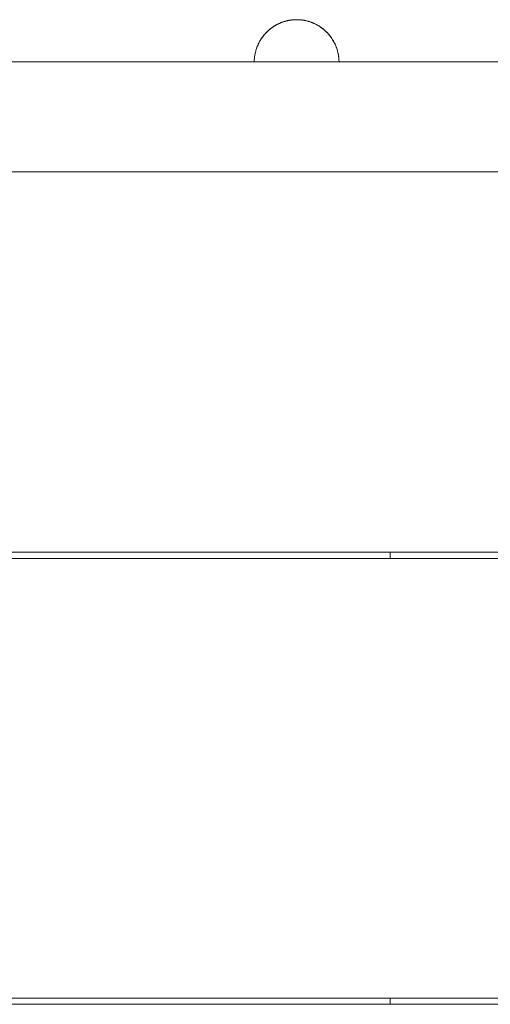
# Model space of a CAD drawing. Units: millimetres. Extents: x -5710 to 5542, y -2716 to 2650.
# Drawn here: x -3211 to -3061, y 222 to 536 of the extents above; entities that cross this region are included whole.
import ezdxf

# ---------------------------------------------------------------- set-up
doc = ezdxf.new("R2010")
doc.units = ezdxf.units.MM
for name, color, linetype, lineweight in [('EF-Deck-Timber Bearers (4x2)', 7, 'Continuous', 5), ('EF-Deck-Timber Decking (140x32)', 7, 'Continuous', 5), ('EF-Enclosure-Barrier Standard-Steel', 7, 'Continuous', 5), ('Equipment-2D', 7, 'Continuous', 5), ('Working-None', 7, 'Continuous', 5)]:
    doc.layers.add(name, color=color, linetype=linetype, lineweight=lineweight)

# ---------------------------------------------------------------- blocks, each defined once
blk = doc.blocks.new('Group')
at = {"layer": 'EF-Deck-Timber Bearers (4x2)', "color": 7, "linetype": 'Continuous', "lineweight": 5, "transparency": 33554687}
for p, q in [((-3012.85, 401.86), (-3012.85, 403.86)), ((-3012.85, 259.86), (-3012.85, 261.86))]:
    blk.add_line(p, q, dxfattribs=at)
at = {"layer": 'EF-Deck-Timber Decking (140x32)', "color": 7, "linetype": 'Continuous', "lineweight": 5, "transparency": 33554687}
for p, q in [((-3468.15, 403.86), (-2520.35, 403.86)), ((-3468.15, 401.86), (-2520.35, 401.86)), ((-3482.35, 259.86), (-2520.35, 259.86))]:
    blk.add_line(p, q, dxfattribs=at)
at = {"layer": 'EF-Deck-Timber Decking (140x32)', "color": 7, "linetype": 'Continuous', "lineweight": 5, "transparency": 33554687, "flags": 128}
blk.add_lwpolyline([(-3485.35, 264.86), (-3485.34, 264.6), (-3485.3, 264.34), (-3485.25, 264.08), (-3485.17, 263.83), (-3485.07, 263.59), (-3484.95, 263.36), (-3484.81, 263.14), (-3484.65, 262.93), (-3484.47, 262.74), (-3484.28, 262.56), (-3484.07, 262.4), (-3483.85, 262.26), (-3483.62, 262.14), (-3483.38, 262.04), (-3483.13, 261.96), (-3482.87, 261.91), (-3482.61, 261.87), (-3482.35, 261.86), (-2520.35, 261.86)], dxfattribs=at)
at = {"layer": 'EF-Enclosure-Barrier Standard-Steel', "color": 7, "linetype": 'Continuous', "lineweight": 5, "transparency": 33554687}
for p, q in [((-3050.39, 571.11), (-3049.89, 571.45)), ((-3049.72, 571.56), (-3049.72, 571.56)), ((-3049.72, 571.55), (-3049.72, 571.55)), ((-3049.64, 571.6), (-3049.4, 571.74)), ((-3049.14, 571.9), (-3049.01, 571.97)), ((-3049.05, 571.95), (-3049.04, 571.95)), ((-3049.01, 571.96), (-3049.01, 571.96)), ((-3048.99, 571.98), (-3048.98, 571.98)), ((-3048.98, 571.98), (-3048.97, 571.98)), ((-3048.98, 571.98), (-3048.98, 571.98)), ((-3048.91, 572.01), (-3048.91, 572.01)), ((-3048.9, 572.02), (-3048.9, 572.02)), ((-3048.87, 572.04), (-3048.87, 572.04)), ((-3048.77, 572.08), (-3048.77, 572.09)), ((-3048.76, 572.09), (-3048.76, 572.09)), ((-3048.32, 572.31), (-3048.26, 572.34)), ((-3048.32, 572.31), (-3048.29, 572.32)), ((-3048.24, 572.35), (-3048.24, 572.35)), ((-3048.12, 572.4), (-3048.11, 572.4)), ((-3048.12, 572.4), (-3048.11, 572.4)), ((-3048.11, 572.4), (-3048.11, 572.4)), ((-3048, 572.45), (-3048, 572.45)), ((-3048, 572.45), (-3048, 572.45)), ((-3047.83, 572.52), (-3047.81, 572.53)), ((-3047.77, 572.55), (-3047.76, 572.55)), ((-3047.28, 572.74), (-3047.28, 572.74)), ((-3047.19, 572.77), (-3047.19, 572.77)), ((-3046.87, 572.88), (-3046.23, 573.08)), ((-3046.39, 573.03), (-3046.28, 573.06)), ((-3046.14, 573.1), (-3046.14, 573.1)), ((-3046.14, 573.1), (-3046.14, 573.1)), ((-3046.09, 573.11), (-3046.09, 573.11)), ((-3046.02, 573.13), (-3046.02, 573.13)), ((-3045.94, 573.15), (-3045.83, 573.18)), ((-3045.45, 573.26), (-3045.43, 573.26)), ((-3045.45, 573.26), (-3045.45, 573.26)), ((-3045.41, 573.27), (-3045.41, 573.27)), ((-3045.22, 573.31), (-3045.21, 573.31)), ((-3045.19, 573.32), (-3045.19, 573.32)), ((-3045, 573.35), (-3044.99, 573.35)), ((-3044.9, 573.37), (-3044.88, 573.37)), ((-3044.82, 573.38), (-3044.82, 573.38)), ((-3044.55, 573.42), (-3044.55, 573.42)), ((-3044.26, 573.46), (-3044.26, 573.46)), ((-3044.13, 573.47), (-3044.13, 573.47)), ((-3043.99, 573.49), (-3043.99, 573.49)), ((-3043.99, 573.49), (-3043.99, 573.49)), ((-3043.97, 573.49), (-3043.96, 573.49)), ((-3043.9, 573.5), (-3043.9, 573.5)), ((-3043.83, 573.51), (-3043.72, 573.52)), ((-3043.73, 573.51), (-3043.73, 573.51)), ((-3043.73, 573.51), (-3043.73, 573.51)), ((-3043.71, 573.52), (-3043.71, 573.52)), ((-3043.66, 573.52), (-3043.66, 573.52)), ((-3043.23, 573.53), (-3043.23, 573.53)), ((-3042.87, 573.56), (-3042.77, 573.56)), ((-3042.65, 573.56), (-3042.65, 573.56)), ((-3041.61, 573.52), (-3041.61, 573.52)), ((-3041.61, 573.52), (-3041.61, 573.52)), ((-3041.59, 573.51), (-3041.59, 573.51)), ((-3041.59, 573.51), (-3041.59, 573.51)), ((-3041.58, 573.51), (-3041.58, 573.51)), ((-3041.58, 573.51), (-3041.58, 573.51)), ((-3041.34, 573.49), (-3041.33, 573.49)), ((-3040.55, 573.39), (-3040.55, 573.39)), ((-3040.45, 573.38), (-3040.45, 573.38)), ((-3040.45, 573.37), (-3040.45, 573.37)), ((-3040.43, 573.37), (-3040.43, 573.37)), ((-3040.43, 573.37), (-3040.43, 573.37)), ((-3040.43, 573.37), (-3040.43, 573.37)), ((-3040.38, 573.36), (-3040.31, 573.35)), ((-3040.3, 573.35), (-3040.26, 573.34)), ((-3040.29, 573.35), (-3040.29, 573.35)), ((-3040.16, 573.32), (-3040.13, 573.32)), ((-3040.02, 573.29), (-3040, 573.29)), ((-3039.85, 573.26), (-3039.85, 573.26)), ((-3039.67, 573.22), (-3039.6, 573.21)), ((-3039.56, 573.19), (-3039.56, 573.19)), ((-3039.51, 573.18), (-3039.5, 573.18)), ((-3039.49, 573.18), (-3039.48, 573.18)), ((-3039.43, 573.16), (-3039.43, 573.16)), ((-3039.4, 573.16), (-3039.4, 573.16)), ((-3039.39, 573.16), (-3039.39, 573.16)), ((-3039.32, 573.14), (-3039.32, 573.13)), ((-3039.31, 573.13), (-3039.31, 573.13)), ((-3039.28, 573.13), (-3039.27, 573.12)), ((-3039.2, 573.1), (-3039.2, 573.1)), ((-3039.12, 573.08), (-3039.11, 573.08)), ((-3039.03, 573.06), (-3039.02, 573.06)), ((-3039.02, 573.06), (-3039.02, 573.06)), ((-3039.01, 573.06), (-3039, 573.05)), ((-3038.91, 573.02), (-3038.89, 573.02)), ((-3038.79, 572.99), (-3038.63, 572.94)), ((-3038.63, 572.94), (-3038.62, 572.94)), ((-3038.52, 572.91), (-3038.52, 572.91)), ((-3038.07, 572.75), (-3038.06, 572.75)), ((-3037.19, 572.4), (-3037.19, 572.4)), ((-3037.19, 572.39), (-3037.19, 572.39)), ((-3036.23, 571.93), (-3036.23, 571.93)), ((-3035.68, 571.61), (-3035.68, 571.6)), ((-3035.5, 571.5), (-3035.5, 571.5)), ((-3034.92, 571.1), (-3034.61, 570.88)), ((-3034.9, 571.09), (-3034.87, 571.07)), ((-3053.57, 567.99), (-3053.44, 568.17)), ((-3053.48, 568.11), (-3053.07, 568.65)), ((-3052.72, 569.03), (-3052.71, 569.03)), ((-3052.71, 569.04), (-3052.69, 569.05)), ((-3052.69, 569.06), (-3052.19, 569.59)), ((-3051.78, 570), (-3051.67, 570.1)), ((-3051.69, 570.07), (-3051.69, 570.07)), ((-3051.69, 570.07), (-3051.69, 570.07)), ((-3051.65, 570.12), (-3051.32, 570.39)), ((-3050.95, 570.71), (-3050.95, 570.71)), ((-3050.88, 570.75), (-3050.88, 570.76)), ((-3050.87, 570.76), (-3050.87, 570.76)), ((-3050.78, 570.83), (-3050.78, 570.83)), ((-3050.77, 570.83), (-3050.77, 570.83)), ((-3034.57, 570.85), (-3034.56, 570.84)), ((-3033.49, 569.96), (-3033.49, 569.96)), ((-3031.95, 568.28), (-3031.95, 568.27)), ((-3031.72, 567.96), (-3031.6, 567.8)), ((-3054.2, 567.04), (-3054.13, 567.18)), ((-3031.27, 567.3), (-3031.27, 567.29)), ((-3030.79, 566.46), (-3030.79, 566.46)), ((-3030.76, 566.42), (-3030.76, 566.41)), ((-3030.68, 566.28), (-3030.68, 566.28)), ((-3030.18, 565.2), (-3030.18, 565.2)), ((-3055.64, 563.75), (-3055.64, 563.76)), ((-3055.63, 563.77), (-3055.63, 563.77)), ((-3435.34, 560.11), (-2545.34, 560.11)), ((-3056.11, 561.09), (-3056.11, 561.09)), ((-3056.1, 561.25), (-3056.09, 561.27)), ((-3056.1, 561.24), (-3056.09, 561.26)), ((-3056.09, 561.25), (-3056.09, 561.3)), ((-3029.23, 561.35), (-3029.23, 561.34)), ((-3029.22, 561.27), (-3029.22, 561.27)), ((-3435.34, 525.11), (-2545.34, 525.11))]:
    blk.add_line(p, q, dxfattribs=at)
at = {"layer": 'EF-Enclosure-Barrier Standard-Steel', "color": 7, "linetype": 'Continuous', "lineweight": 5, "transparency": 33554687, "flags": 128}
for points in [[(-3051.63, 570.13), (-3050.81, 570.81), (-3050.7, 570.89), (-3049.8, 571.51), (-3049.89, 571.45), (-3049.88, 571.46), (-3049.87, 571.47)], [(-3050.61, 570.95), (-3049.8, 571.51), (-3049.7, 571.57), (-3048.92, 572.01), (-3049.01, 571.97)], [(-3049.88, 571.46), (-3049.78, 571.52), (-3049.4, 571.74), (-3049.14, 571.9), (-3049.08, 571.93)], [(-3049.7, 571.57), (-3049.8, 571.51), (-3049.7, 571.57)], [(-3049.68, 571.58), (-3049.78, 571.52), (-3049.66, 571.59)], [(-3049.66, 571.59), (-3048.92, 572.01), (-3048.83, 572.06), (-3048.14, 572.39), (-3048.22, 572.36), (-3048.36, 572.29), (-3048.61, 572.17)], [(-3049.04, 571.95), (-3049.05, 571.95), (-3049.04, 571.95)], [(-3048.83, 572.06), (-3048.92, 572.01), (-3048.36, 572.29)], [(-3048.82, 572.07), (-3048.14, 572.39), (-3047.6, 572.62), (-3047.53, 572.65), (-3047.27, 572.74)], [(-3048.36, 572.29), (-3048.32, 572.31), (-3048.3, 572.32)], [(-3047.45, 572.68), (-3047.37, 572.71), (-3047.3, 572.73), (-3047.22, 572.76)], [(-3047.27, 572.74), (-3046.96, 572.85), (-3046.89, 572.88), (-3046.83, 572.89), (-3046.17, 573.09), (-3045.6, 573.23), (-3046, 573.13)], [(-3046.9, 572.87), (-3046.87, 572.88), (-3046.81, 572.9), (-3046.39, 573.03), (-3046.34, 573.05), (-3046.28, 573.06)], [(-3046.83, 572.89), (-3046.89, 572.88), (-3046.83, 572.89)], [(-3046.83, 572.9), (-3046.81, 572.9), (-3046.83, 572.9)], [(-3046.82, 572.9), (-3046.23, 573.08), (-3046.17, 573.09), (-3046.78, 572.91)], [(-3046.11, 573.11), (-3045.94, 573.15), (-3045.89, 573.16), (-3045.72, 573.2)], [(-3045.98, 573.14), (-3045.64, 573.22), (-3045.6, 573.23), (-3045.15, 573.32), (-3045, 573.35), (-3045.11, 573.33), (-3045.12, 573.33)], [(-3045.57, 573.24), (-3045.51, 573.25), (-3045.47, 573.26), (-3045.25, 573.31)], [(-3045, 573.35), (-3044.93, 573.36), (-3044.9, 573.37), (-3044.57, 573.42), (-3044.54, 573.43), (-3044.26, 573.46), (-3044.23, 573.47), (-3043.98, 573.49), (-3043.83, 573.51), (-3043.96, 573.49), (-3043.83, 573.51), (-3043.74, 573.51), (-3043.74, 573.51)], [(-3044.92, 573.37), (-3044.9, 573.37), (-3044.86, 573.38), (-3044.6, 573.42), (-3044.58, 573.42)], [(-3044.47, 573.44), (-3044.32, 573.45), (-3044.3, 573.46), (-3044.29, 573.46)], [(-3044.15, 573.47), (-3044.05, 573.49), (-3043.98, 573.49)], [(-3043.83, 573.51), (-3043.72, 573.52), (-3043.68, 573.52), (-3043.45, 573.53), (-3043.31, 573.54), (-3043.09, 573.55), (-3042.88, 573.56), (-3042.66, 573.56), (-3042.66, 573.56), (-3042.55, 573.56), (-3042.44, 573.56), (-3042.41, 573.56), (-3042.21, 573.55), (-3042, 573.54), (-3041.79, 573.53), (-3041.57, 573.51), (-3041.48, 573.51), (-3041.35, 573.49), (-3041.27, 573.49), (-3041.02, 573.46), (-3040.99, 573.45), (-3040.74, 573.42), (-3040.71, 573.42), (-3040.45, 573.38), (-3040.42, 573.37), (-3040.31, 573.35), (-3040.38, 573.36), (-3040.4, 573.37)], [(-3043.74, 573.51), (-3043.74, 573.51), (-3043.73, 573.51)], [(-3043.61, 573.52), (-3043.53, 573.53), (-3043.48, 573.53)], [(-3043.33, 573.54), (-3043.32, 573.54), (-3043.31, 573.54)], [(-3043.24, 573.54), (-3043.11, 573.55), (-3043.1, 573.55)], [(-3043.01, 573.55), (-3042.9, 573.56), (-3042.87, 573.56), (-3042.76, 573.56), (-3042.66, 573.56)], [(-3042.66, 573.56), (-3042.65, 573.56), (-3042.65, 573.56)], [(-3042.44, 573.56), (-3042.44, 573.56), (-3042.44, 573.56)], [(-3042.3, 573.55), (-3042.22, 573.55), (-3042.21, 573.55)], [(-3042.07, 573.54), (-3042.01, 573.54), (-3042, 573.54)], [(-3041.98, 573.54), (-3041.86, 573.53), (-3041.83, 573.53)], [(-3041.7, 573.52), (-3041.63, 573.52), (-3041.59, 573.52), (-3041.58, 573.51)], [(-3041.48, 573.51), (-3041.48, 573.51), (-3041.46, 573.5)], [(-3041.34, 573.49), (-3041.34, 573.49), (-3041.33, 573.49)], [(-3041.16, 573.47), (-3041.08, 573.47), (-3041.06, 573.46), (-3041.03, 573.46)], [(-3040.85, 573.44), (-3040.78, 573.43), (-3040.75, 573.42), (-3040.73, 573.42)], [(-3040.31, 573.35), (-3040.21, 573.33), (-3040.25, 573.34)], [(-3040.21, 573.33), (-3039.84, 573.26), (-3039.8, 573.25), (-3039.42, 573.16), (-3039.37, 573.15), (-3039.16, 573.1), (-3039.16, 573.1), (-3039.19, 573.1)], [(-3040.19, 573.33), (-3040.16, 573.32), (-3040.06, 573.31)], [(-3039.75, 573.24), (-3039.72, 573.23), (-3039.67, 573.22), (-3039.59, 573.2)], [(-3039.71, 573.23), (-3039.72, 573.23), (-3039.71, 573.23)], [(-3039.21, 573.11), (-3039.14, 573.09), (-3039.12, 573.09)], [(-3039.15, 573.09), (-3039.16, 573.1), (-3039.04, 573.06)], [(-3037.21, 572.4), (-3037.95, 572.71), (-3038.01, 572.73), (-3038.5, 572.9), (-3038.92, 573.03), (-3038.98, 573.05), (-3039.16, 573.1), (-3039.09, 573.08)], [(-3039.04, 573.06), (-3039.09, 573.08), (-3039.14, 573.09), (-3039.12, 573.09)], [(-3039.05, 573.07), (-3039.09, 573.08), (-3039.03, 573.06)], [(-3038.5, 572.9), (-3038.44, 572.88), (-3038.14, 572.78)], [(-3038.42, 572.88), (-3038.36, 572.85), (-3038.09, 572.76)], [(-3038.08, 572.76), (-3037.15, 572.38), (-3036.36, 572), (-3035.63, 571.58), (-3034.47, 570.79), (-3033.65, 570.1), (-3032.85, 569.33), (-3032.1, 568.46), (-3031.42, 567.51), (-3031.3, 567.35), (-3031.42, 567.51)], [(-3037.88, 572.68), (-3037.79, 572.65), (-3037.72, 572.62), (-3037.17, 572.39), (-3037.09, 572.36), (-3037.05, 572.34)], [(-3037.31, 572.45), (-3037.72, 572.62), (-3037.2, 572.4)], [(-3037.15, 572.38), (-3037.17, 572.39), (-3037.15, 572.38)], [(-3037.15, 572.38), (-3037.07, 572.35), (-3036.99, 572.31), (-3036.95, 572.29), (-3036.27, 571.95), (-3036.36, 572)], [(-3036.7, 572.17), (-3036.39, 572.01), (-3036.48, 572.06)], [(-3036.62, 572.13), (-3036.39, 572.01), (-3036.36, 572)], [(-3036.18, 571.9), (-3036.3, 571.97), (-3036.39, 572.01), (-3036.36, 572)], [(-3036.27, 571.95), (-3036.18, 571.9), (-3035.91, 571.74), (-3035.53, 571.52), (-3035.63, 571.58), (-3034.7, 570.94)], [(-3035.63, 571.58), (-3035.53, 571.52), (-3035.44, 571.46), (-3035.42, 571.45), (-3035.43, 571.46)], [(-3035.42, 571.45), (-3034.92, 571.1), (-3034.5, 570.81), (-3034.61, 570.89), (-3034.93, 571.11)], [(-3053.77, 567.73), (-3053.65, 567.88), (-3052.96, 568.78), (-3053.07, 568.65), (-3053.44, 568.17), (-3053.33, 568.32), (-3053.33, 568.32)], [(-3053.47, 568.11), (-3052.96, 568.78), (-3052.84, 568.91), (-3051.78, 570), (-3051.9, 569.9), (-3052.19, 569.6), (-3052.58, 569.21), (-3052.7, 569.08), (-3052.9, 568.84)], [(-3053.33, 568.32), (-3053.33, 568.32), (-3053.33, 568.32)], [(-3052.85, 568.89), (-3052.96, 568.78), (-3052.85, 568.9)], [(-3052.69, 569.06), (-3051.78, 570), (-3051.67, 570.1), (-3050.81, 570.81), (-3050.92, 570.73), (-3051.06, 570.62), (-3051.33, 570.39), (-3051.78, 570), (-3051.78, 570)], [(-3052.46, 569.33), (-3052.58, 569.21), (-3052.46, 569.33)], [(-3050.71, 570.88), (-3050.81, 570.81), (-3050.71, 570.88)], [(-3034.5, 570.81), (-3034.39, 570.73), (-3034.26, 570.62), (-3034.36, 570.71), (-3034.47, 570.79)], [(-3034.46, 570.78), (-3034.5, 570.81), (-3034.46, 570.78)], [(-3034.26, 570.62), (-3033.99, 570.39), (-3033.53, 570), (-3033.65, 570.1)], [(-3033.64, 570.09), (-3033.53, 570), (-3033.42, 569.9), (-3033.12, 569.6), (-3032.73, 569.21), (-3032.85, 569.33)], [(-3033.53, 570), (-3033.53, 570), (-3033.53, 570)], [(-3032.85, 569.32), (-3032.73, 569.21), (-3032.62, 569.08), (-3032.32, 568.73)], [(-3032.41, 568.84), (-3032.36, 568.78), (-3032.4, 568.83)], [(-3032.41, 568.83), (-3032.36, 568.78), (-3032.31, 568.72)], [(-3032.13, 568.49), (-3032.24, 568.65), (-3032.36, 568.78), (-3032.31, 568.72)], [(-3032.32, 568.73), (-3031.98, 568.32), (-3032.1, 568.46)], [(-3032.1, 568.46), (-3031.98, 568.32), (-3031.87, 568.17), (-3032.24, 568.65), (-3032.09, 568.45)], [(-3031.87, 568.17), (-3031.61, 567.79), (-3031.3, 567.35), (-3031.19, 567.18), (-3031.55, 567.73), (-3031.66, 567.88), (-3031.75, 567.99)], [(-3055.7, 563.5), (-3055.69, 563.55), (-3055.66, 563.7), (-3055.62, 563.83), (-3055.54, 564.06), (-3055.34, 564.67), (-3055.29, 564.82), (-3055.24, 564.94), (-3055.15, 565.15), (-3055.1, 565.27)], [(-3055.29, 564.82), (-3055.2, 565.04), (-3054.89, 565.76), (-3054.87, 565.81), (-3054.77, 566.01), (-3054.36, 566.78), (-3054.73, 566.1), (-3054.63, 566.29), (-3054.62, 566.31)], [(-3054.89, 565.73), (-3054.88, 565.76), (-3054.73, 566.1)], [(-3054.36, 566.78), (-3054.26, 566.96), (-3053.77, 567.73), (-3054.13, 567.18), (-3054.02, 567.35), (-3054.01, 567.35)], [(-3054.02, 567.35), (-3054.02, 567.35), (-3054.02, 567.35)], [(-3031.19, 567.18), (-3030.98, 566.8), (-3030.69, 566.29), (-3030.58, 566.1), (-3030.43, 565.76), (-3030.16, 565.15), (-3030.07, 564.94)], [(-3031.11, 567.04), (-3031.06, 566.96), (-3030.95, 566.78), (-3030.69, 566.3)], [(-3030.54, 566.01), (-3030.54, 566.01), (-3030.44, 565.81), (-3030.42, 565.76), (-3030.21, 565.27)], [(-3030.07, 564.94), (-3030.03, 564.82), (-3029.98, 564.67), (-3029.77, 564.06), (-3029.69, 563.83)], [(-3029.98, 564.67), (-3029.73, 563.94), (-3029.66, 563.7), (-3029.69, 563.83)], [(-3056.16, 560.11), (-3056.14, 560.82), (-3056.1, 561.23), (-3056.04, 561.82), (-3056.11, 561.11)], [(-3056.04, 561.82), (-3056, 562.09), (-3055.94, 562.4)], [(-3055.98, 562.21), (-3055.95, 562.41), (-3055.95, 562.42)], [(-3055.95, 562.41), (-3055.95, 562.41), (-3055.87, 562.82), (-3055.81, 563.08), (-3055.69, 563.55)], [(-3029.66, 563.7), (-3029.62, 563.55), (-3029.42, 562.67), (-3029.22, 561.32), (-3029.19, 561.04), (-3029.18, 560.82), (-3029.16, 560.11)], [(-3029.61, 563.5), (-3029.51, 563.08), (-3029.44, 562.82), (-3029.36, 562.41), (-3029.37, 562.42)], [(-3029.42, 562.67), (-3029.36, 562.41), (-3029.26, 561.55)], [(-3029.34, 562.21), (-3029.32, 562.09), (-3029.27, 561.82), (-3029.23, 561.36)], [(-3056.1, 561.23), (-3056.1, 561.23), (-3056.11, 561.1), (-3056.14, 560.82), (-3056.12, 561.04), (-3056.09, 561.32), (-3056.08, 561.37)]]:
    blk.add_lwpolyline(points, dxfattribs=at)
at = {"layer": 'Equipment-2D', "color": 7, "linetype": 'Continuous', "lineweight": 5, "transparency": 33554687}
for p, q in [((-3049.81, 571.5), (-3049.8, 571.5)), ((-3049.64, 571.6), (-3049.63, 571.6)), ((-3048.85, 572.05), (-3048.85, 572.05)), ((-3048.72, 572.11), (-3048.68, 572.13)), ((-3048.65, 572.14), (-3048.63, 572.15)), ((-3047.68, 572.58), (-3047.68, 572.58)), ((-3040.95, 573.43), (-3040.94, 573.43)), ((-3038.8, 572.99), (-3038.8, 572.99)), ((-3038.72, 572.97), (-3038.72, 572.97)), ((-3037.81, 572.64), (-3037.8, 572.64)), ((-3036.44, 572.03), (-3036.44, 572.03)), ((-3035.86, 571.7), (-3035.85, 571.7)), ((-3035.82, 571.68), (-3035.82, 571.68)), ((-3035.59, 571.54), (-3035.59, 571.54)), ((-3053.69, 567.82), (-3053.69, 567.83)), ((-3051.71, 570.05), (-3051.71, 570.05)), ((-3033.72, 570.15), (-3033.71, 570.14)), ((-3031.48, 567.61), (-3031.47, 567.61)), ((-3030.33, 565.53), (-3030.32, 565.51)), ((-3030.19, 565.23), (-3030.19, 565.22)), ((-3056.01, 562), (-3056.01, 562)), ((-3055.81, 563.09), (-3055.8, 563.11)), ((-3056.16, 560.11), (-3056.15, 560.43)), ((-3029.17, 560.17), (-3029.17, 560.17))]:
    blk.add_line(p, q, dxfattribs=at)
at = {"layer": 'Equipment-2D', "color": 7, "linetype": 'Continuous', "lineweight": 5, "transparency": 33554687, "flags": 128}
for points in [[(-3050.55, 571), (-3050.15, 571.29), (-3049.98, 571.39)], [(-3049.07, 571.94), (-3049.01, 571.97), (-3048.94, 572.01)], [(-3047.94, 572.48), (-3047.82, 572.54), (-3047.72, 572.57)], [(-3046.65, 572.95), (-3046.57, 572.98), (-3046.5, 573)], [(-3045.35, 573.29), (-3045.29, 573.3), (-3045.24, 573.31)], [(-3044, 573.49), (-3043.98, 573.49), (-3043.98, 573.49)], [(-3040.04, 573.3), (-3040.04, 573.3), (-3040.03, 573.3)], [(-3037.52, 572.54), (-3037.51, 572.54), (-3037.49, 572.53)], [(-3035.26, 571.34), (-3035.18, 571.29), (-3034.96, 571.13)], [(-3053.19, 568.49), (-3053.08, 568.65), (-3052.88, 568.86)], [(-3052.44, 569.35), (-3052.19, 569.62), (-3052, 569.79)], [(-3051.52, 570.23), (-3051.21, 570.51), (-3051.1, 570.59)], [(-3034.14, 570.52), (-3034.12, 570.51), (-3034.05, 570.45)], [(-3033.21, 569.69), (-3033.14, 569.62), (-3033.03, 569.51)], [(-3055.2, 565.05), (-3055.12, 565.26), (-3054.97, 565.59)], [(-3054.65, 566.25), (-3054.55, 566.46), (-3054.43, 566.65)], [(-3053.99, 567.39), (-3053.87, 567.59), (-3053.78, 567.7)], [(-3030.23, 565.32), (-3030.21, 565.26), (-3030.2, 565.23)], [(-3056.11, 561.17), (-3056.09, 561.43), (-3056.05, 561.7)], [(-3055.92, 562.55), (-3055.89, 562.74), (-3055.81, 563.07)], [(-3055.61, 563.86), (-3055.57, 564.02), (-3055.41, 564.46)], [(-3029.76, 564.02), (-3029.76, 564.02), (-3029.76, 564.02)], [(-3029.24, 561.47), (-3029.23, 561.43), (-3029.23, 561.38)]]:
    blk.add_lwpolyline(points, dxfattribs=at)

msp = doc.modelspace()

# ---------------------------------------------------------------- block references
at = {"layer": 'Working-None'}
msp.add_blockref('Group', (-79.68, -37.41), dxfattribs=at)

doc.saveas('drawing.dxf')
